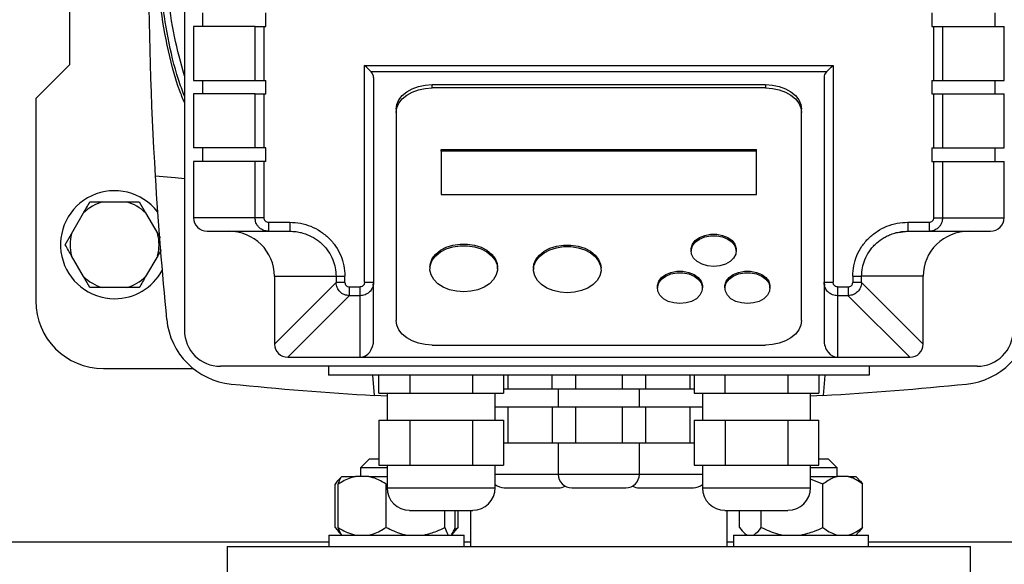
# Model space of a CAD drawing. Units: millimetres. Extents: x 4 to 416, y 4 to 293.
# Drawn here: x 77 to 91, y 212 to 220 of the extents above; entities that cross this region are included whole.
import ezdxf

# ---------------------------------------------------------------- set-up
doc = ezdxf.new("R2010")
doc.units = ezdxf.units.MM
doc.layers.add('FORMAT', color=7, linetype='Continuous')
doc.styles.add('SLDTEXTSTYLE0', font='TXT', dxfattribs={"width": 0.75})
doc.dimstyles.new('SLDDIMSTYLE0', dxfattribs={"dimtxt": 3.5, "dimasz": 3.556, "dimexe": 0, "dimexo": 0.0625, "dimgap": 0.875, "dimtad": 1, "dimdec": 0, "dimlfac": 16, "dimrnd": 1e-09, "dimzin": 12, "dimdsep": 46, "dimtxsty": 'SLDTEXTSTYLE0', "dimsah": 1, "dimcen": 0.09, "dimadec": 0, "dimazin": 3, "dimtfac": 1, "dimtdec": 0, "dimtofl": 0, "dimtmove": 0, "dimatfit": 3, "dimfxl": 0, "dimfrac": 2, "dimtolj": 1, "dimtzin": 12, "dimarcsym": 0})

# ---------------------------------------------------------------- blocks, each defined once
blk = doc.blocks.new('_D_2')
at = {"layer": 'FORMAT', "color": 7}
for p, q in [((46.242, 211.5), (46.242, 158.482)), ((149.367, 211.5), (149.367, 158.482)), ((149.367, 159.482), (46.242, 159.482))]:
    blk.add_line(p, q, dxfattribs=at)
for points in [[(46.242, 159.482), (49.798, 159.101), (49.798, 159.863)], [(149.367, 159.482), (145.811, 159.863), (145.811, 159.101)]]:
    blk.add_solid(points, dxfattribs=at)
at = {"layer": 'FORMAT', "color": 7, "insert": (91.308, 163.993), "char_height": 3.5, "attachment_point": 1, "style": 'SLDTEXTSTYLE0'}
blk.add_mtext('1650', dxfattribs=at)

msp = doc.modelspace()

# ---------------------------------------------------------------- linework, layer by layer
at = {"color": 7, "linetype": 'Continuous', "lineweight": 25}
for p, q in [((79.554, 225.937), (79.554, 215.437)), ((77.96, 222.25), (77.96, 219.125)), ((79.807, 219.844), (79.807, 219.656)), ((80.682, 219.656), (80.682, 219.844)), ((89.927, 219.844), (89.927, 219.656)), ((90.802, 219.656), (90.802, 219.844)), ((79.679, 219.656), (79.679, 218.906)), ((80.534, 219.656), (79.679, 219.656)), ((80.534, 218.906), (80.534, 219.656)), ((80.534, 219.656), (80.656, 219.656)), ((80.656, 219.656), (80.656, 218.906)), ((80.656, 219.656), (80.682, 219.656)), ((89.927, 219.656), (89.952, 219.656)), ((89.952, 218.906), (89.952, 219.656)), ((89.952, 219.656), (90.075, 219.656)), ((90.075, 219.656), (90.075, 218.906)), ((90.075, 219.656), (90.929, 219.656)), ((90.929, 218.906), (90.929, 219.656)), ((77.96, 219.125), (77.492, 218.656)), ((82.054, 219.116), (88.554, 219.116)), ((82.054, 216.103), (82.054, 219.116)), ((88.463, 219.025), (82.145, 219.025)), ((88.554, 219.116), (88.554, 216.103)), ((79.679, 218.906), (80.534, 218.906)), ((79.807, 218.906), (79.807, 218.719)), ((80.534, 218.906), (80.656, 218.906)), ((80.656, 218.906), (80.682, 218.906)), ((80.682, 218.719), (80.682, 218.906)), ((82.179, 218.945), (82.179, 216.103)), ((88.429, 218.945), (88.429, 216.103)), ((89.927, 218.906), (89.952, 218.906)), ((89.927, 218.906), (89.927, 218.719)), ((89.952, 218.906), (90.075, 218.906)), ((90.075, 218.906), (90.929, 218.906)), ((90.802, 218.719), (90.802, 218.906)), ((82.992, 218.848), (87.617, 218.848)), ((82.992, 218.803), (82.992, 218.848)), ((87.617, 218.803), (82.992, 218.803)), ((87.617, 218.848), (87.617, 218.803)), ((77.492, 218.656), (77.492, 215.844)), ((79.679, 218.719), (79.679, 217.969)), ((80.534, 218.719), (79.679, 218.719)), ((80.534, 218.719), (80.656, 218.719)), ((80.534, 217.969), (80.534, 218.719)), ((80.656, 218.719), (80.656, 217.969)), ((80.656, 218.719), (80.682, 218.719)), ((89.927, 218.719), (89.952, 218.719)), ((89.952, 217.969), (89.952, 218.719)), ((89.952, 218.719), (90.075, 218.719)), ((90.075, 218.719), (90.075, 217.969)), ((90.075, 218.719), (90.929, 218.719)), ((90.929, 217.969), (90.929, 218.719)), ((82.492, 218.506), (82.492, 218.46)), ((88.117, 218.46), (88.117, 218.506)), ((82.492, 218.46), (82.492, 215.574)), ((88.117, 215.574), (88.117, 218.46)), ((80.534, 217.969), (79.679, 217.969)), ((79.807, 217.969), (79.807, 217.781)), ((80.656, 217.969), (80.534, 217.969)), ((80.682, 217.969), (80.656, 217.969)), ((80.682, 217.781), (80.682, 217.969)), ((83.117, 217.946), (87.492, 217.946)), ((83.117, 217.923), (83.117, 217.946)), ((87.492, 217.923), (83.117, 217.923)), ((83.117, 217.923), (83.117, 217.324)), ((87.492, 217.923), (87.492, 217.946)), ((87.492, 217.324), (87.492, 217.923)), ((89.927, 217.969), (89.952, 217.969)), ((89.927, 217.969), (89.927, 217.781)), ((89.952, 217.969), (90.075, 217.969)), ((90.075, 217.969), (90.929, 217.969)), ((90.802, 217.781), (90.802, 217.969)), ((79.679, 217.781), (79.679, 217)), ((80.534, 217.781), (79.679, 217.781)), ((80.534, 217), (80.534, 217.781)), ((80.656, 217.781), (80.534, 217.781)), ((80.656, 217.781), (80.656, 217)), ((80.682, 217.781), (80.656, 217.781)), ((89.927, 217.781), (89.952, 217.781)), ((89.952, 217), (89.952, 217.781)), ((89.952, 217.781), (90.075, 217.781)), ((90.075, 217.781), (90.075, 217)), ((90.075, 217.781), (90.929, 217.781)), ((90.929, 217), (90.929, 217.781)), ((83.117, 217.324), (87.492, 217.324)), ((78.419, 217.219), (78.752, 217.219)), ((78.752, 217.219), (78.928, 217.219)), ((78.928, 217.219), (79.016, 217.066)), ((77.988, 216.778), (78.154, 217.066)), ((79.016, 217.066), (79.183, 216.778)), ((80.534, 217), (79.679, 217)), ((80.656, 217), (80.534, 217)), ((90.075, 217), (90.929, 217)), ((80.72, 216.937), (81.015, 216.937)), ((80.72, 216.937), (80.72, 216.812)), ((81.015, 216.937), (81.015, 216.812)), ((89.593, 216.937), (89.889, 216.937)), ((77.9, 216.625), (77.988, 216.778)), ((79.183, 216.778), (79.217, 216.719)), ((79.871, 216.812), (80.72, 216.812)), ((80.72, 216.812), (81.015, 216.812)), ((89.423, 216.79), (89.593, 216.815)), ((89.593, 216.817), (89.593, 216.812)), ((89.593, 216.812), (89.889, 216.812)), ((89.889, 216.815), (89.935, 216.818)), ((89.889, 216.817), (89.889, 216.812)), ((89.889, 216.812), (90.738, 216.812)), ((79.23, 216.554), (79.183, 216.472)), ((86.585, 216.559), (86.585, 216.536)), ((87.21, 216.536), (87.21, 216.559)), ((78.154, 216.184), (77.988, 216.472)), ((79.183, 216.472), (79.016, 216.184)), ((82.96, 216.314), (82.96, 216.292)), ((83.898, 216.292), (83.898, 216.314)), ((84.398, 216.302), (84.398, 216.279)), ((85.335, 216.279), (85.335, 216.302)), ((78.243, 216.031), (78.154, 216.184)), ((80.804, 216.187), (81.659, 216.187)), ((80.804, 216.187), (80.804, 215.246)), ((81.659, 216.187), (81.659, 216.101)), ((81.659, 216.187), (81.781, 216.187)), ((81.781, 216.101), (81.781, 216.187)), ((88.827, 216.187), (88.827, 216.101)), ((89.804, 216.187), (88.95, 216.187)), ((88.95, 216.101), (88.95, 216.187)), ((89.804, 215.246), (89.804, 216.187)), ((78.419, 216.031), (78.243, 216.031)), ((78.752, 216.031), (78.419, 216.031)), ((81.659, 216.101), (80.804, 215.246)), ((81.842, 216.039), (81.992, 216.039)), ((82.173, 216.057), (82.177, 216.103)), ((82.175, 216.103), (82.179, 216.103)), ((82.179, 215.307), (82.179, 216.103)), ((86.117, 216.045), (86.117, 216.022)), ((86.742, 216.022), (86.742, 216.045)), ((87.054, 216.045), (87.054, 216.022)), ((87.679, 216.022), (87.679, 216.045)), ((88.429, 216.103), (88.434, 216.103)), ((88.429, 216.103), (88.429, 215.307)), ((88.431, 216.103), (88.435, 216.057)), ((88.617, 216.039), (88.766, 216.039)), ((89.804, 215.246), (88.95, 216.101)), ((81.842, 215.917), (80.988, 215.062)), ((81.992, 215.917), (81.842, 215.917)), ((81.992, 215.062), (81.992, 215.917)), ((88.766, 215.917), (88.617, 215.917)), ((88.617, 215.917), (88.617, 215.062)), ((88.766, 215.917), (89.621, 215.062)), ((82.992, 215.231), (87.617, 215.231)), ((80.988, 215.062), (81.992, 215.062)), ((81.992, 215.062), (88.617, 215.062)), ((88.617, 215.062), (89.621, 215.062)), ((90.554, 214.937), (80.054, 214.937)), ((81.554, 214.937), (81.554, 214.812)), ((89.054, 214.937), (89.054, 214.812)), ((78.429, 214.906), (79.676, 214.906)), ((89.054, 214.812), (81.554, 214.812)), ((82.193, 214.531), (82.169, 214.812)), ((82.251, 214.562), (82.251, 214.812)), ((82.684, 214.812), (82.684, 214.562)), ((83.55, 214.812), (83.55, 214.562)), ((83.983, 214.812), (83.983, 214.562)), ((84.042, 214.812), (84.042, 214.625)), ((84.655, 214.625), (84.655, 214.812)), ((84.979, 214.812), (84.979, 214.625)), ((85.629, 214.812), (85.629, 214.625)), ((85.954, 214.812), (85.954, 214.625)), ((86.566, 214.812), (86.566, 214.625)), ((86.626, 214.812), (86.626, 214.562)), ((87.059, 214.562), (87.059, 214.812)), ((87.925, 214.812), (87.925, 214.562)), ((88.358, 214.812), (88.358, 214.562)), ((82.367, 214.521), (82.193, 214.531)), ((82.251, 214.562), (82.467, 214.562)), ((82.367, 214.562), (82.367, 214.187)), ((82.467, 214.562), (82.684, 214.562)), ((82.684, 214.562), (83.117, 214.562)), ((83.117, 214.562), (83.55, 214.562)), ((83.55, 214.562), (83.766, 214.562)), ((83.766, 214.562), (83.983, 214.562)), ((83.867, 214.187), (83.867, 214.562)), ((83.983, 214.625), (84.042, 214.625)), ((84.042, 214.625), (84.367, 214.625)), ((84.367, 214.625), (84.655, 214.625)), ((84.655, 214.625), (84.817, 214.625)), ((84.742, 214.625), (84.742, 214.375)), ((84.817, 214.625), (84.979, 214.625)), ((84.979, 214.625), (85.304, 214.625)), ((85.304, 214.625), (85.629, 214.625)), ((85.629, 214.625), (85.791, 214.625)), ((85.791, 214.625), (85.954, 214.625)), ((85.867, 214.375), (85.867, 214.625)), ((85.954, 214.625), (86.242, 214.625)), ((86.242, 214.625), (86.566, 214.625)), ((86.566, 214.625), (86.626, 214.625)), ((86.626, 214.562), (86.842, 214.562)), ((86.742, 214.562), (86.742, 214.187)), ((86.842, 214.562), (87.059, 214.562)), ((87.059, 214.562), (87.492, 214.562)), ((87.492, 214.562), (87.925, 214.562)), ((87.925, 214.562), (88.141, 214.562)), ((88.141, 214.562), (88.358, 214.562)), ((88.242, 214.187), (88.242, 214.562)), ((88.415, 214.531), (88.242, 214.521)), ((83.867, 214.375), (83.88, 214.375)), ((83.88, 214.375), (84.042, 214.375)), ((84.042, 214.375), (84.042, 213.875)), ((84.042, 214.375), (84.367, 214.375)), ((84.367, 214.375), (84.655, 214.375)), ((84.655, 214.375), (84.655, 213.875)), ((84.655, 214.375), (84.817, 214.375)), ((84.817, 214.375), (84.979, 214.375)), ((84.979, 214.375), (84.979, 213.875)), ((84.979, 214.375), (85.304, 214.375)), ((85.304, 214.375), (85.629, 214.375)), ((85.629, 214.375), (85.629, 213.875)), ((85.629, 214.375), (85.791, 214.375)), ((85.791, 214.375), (85.954, 214.375)), ((85.954, 214.375), (85.954, 213.875)), ((85.954, 214.375), (86.242, 214.375)), ((86.242, 214.375), (86.566, 214.375)), ((86.566, 214.375), (86.566, 213.875)), ((86.566, 214.375), (86.729, 214.375)), ((86.729, 214.375), (86.742, 214.375)), ((82.251, 214.187), (82.251, 213.562)), ((82.251, 214.187), (82.467, 214.187)), ((82.467, 214.187), (82.684, 214.187)), ((82.684, 214.187), (82.684, 213.562)), ((82.684, 214.187), (83.117, 214.187)), ((83.117, 214.187), (83.55, 214.187)), ((83.55, 214.187), (83.55, 213.562)), ((83.55, 214.187), (83.766, 214.187)), ((83.766, 214.187), (83.983, 214.187)), ((83.983, 214.187), (83.983, 213.562)), ((86.626, 214.187), (86.626, 213.562)), ((86.626, 214.187), (86.842, 214.187)), ((86.842, 214.187), (87.059, 214.187)), ((87.059, 214.187), (87.059, 213.562)), ((87.059, 214.187), (87.492, 214.187)), ((87.492, 214.187), (87.925, 214.187)), ((87.925, 214.187), (87.925, 213.562)), ((87.925, 214.187), (88.141, 214.187)), ((88.141, 214.187), (88.358, 214.187)), ((88.358, 213.562), (88.358, 214.187)), ((83.983, 213.875), (84.042, 213.875)), ((84.042, 213.875), (84.367, 213.875)), ((84.367, 213.875), (84.655, 213.875)), ((84.655, 213.875), (84.817, 213.875)), ((84.742, 213.875), (84.742, 213.437)), ((84.817, 213.875), (84.979, 213.875)), ((84.979, 213.875), (85.304, 213.875)), ((85.304, 213.875), (85.629, 213.875)), ((85.629, 213.875), (85.791, 213.875)), ((85.791, 213.875), (85.954, 213.875)), ((85.867, 213.437), (85.867, 213.875)), ((85.954, 213.875), (86.242, 213.875)), ((86.242, 213.875), (86.566, 213.875)), ((86.566, 213.875), (86.626, 213.875)), ((82.123, 213.65), (81.998, 213.525)), ((82.123, 213.65), (82.251, 213.65)), ((82.251, 213.562), (82.467, 213.562)), ((82.367, 213.562), (82.367, 213.25)), ((82.467, 213.562), (82.684, 213.562)), ((82.684, 213.562), (83.117, 213.562)), ((83.117, 213.562), (83.55, 213.562)), ((83.55, 213.562), (83.766, 213.562)), ((83.766, 213.562), (83.983, 213.562)), ((83.867, 213.25), (83.867, 213.562)), ((86.626, 213.562), (86.842, 213.562)), ((86.742, 213.562), (86.742, 213.25)), ((86.842, 213.562), (87.059, 213.562)), ((87.059, 213.562), (87.492, 213.562)), ((87.492, 213.562), (87.925, 213.562)), ((87.925, 213.562), (88.141, 213.562)), ((88.141, 213.562), (88.358, 213.562)), ((88.242, 213.25), (88.242, 213.562)), ((88.358, 213.65), (88.486, 213.65)), ((88.611, 213.525), (88.486, 213.65)), ((81.998, 213.525), (81.998, 213.406)), ((82.367, 213.525), (81.998, 213.525)), ((88.611, 213.525), (88.242, 213.525)), ((88.611, 213.406), (88.611, 213.525)), ((81.644, 212.7), (81.644, 213.3)), ((81.687, 212.7), (81.687, 213.3)), ((81.738, 213.406), (81.696, 213.364)), ((81.738, 213.406), (81.927, 213.406)), ((82.114, 213.406), (81.927, 213.406)), ((82.114, 213.406), (82.367, 213.406)), ((82.367, 213.306), (82.354, 213.3)), ((82.354, 212.7), (82.354, 213.3)), ((88.242, 213.406), (88.612, 213.406)), ((88.413, 213.3), (88.242, 213.368)), ((88.413, 212.7), (88.413, 213.3)), ((88.766, 213.406), (88.612, 213.406)), ((88.766, 213.406), (88.87, 213.406)), ((88.913, 213.364), (88.87, 213.406)), ((88.965, 212.7), (88.965, 213.3)), ((83.166, 212.7), (83.166, 212.937)), ((83.309, 212.7), (83.309, 212.937)), ((83.352, 212.7), (83.352, 212.937)), ((83.523, 212.937), (83.523, 212.437)), ((87.085, 212.437), (87.085, 212.937)), ((87.256, 212.7), (87.256, 212.937)), ((87.559, 212.7), (87.559, 212.937)), ((81.56, 212.594), (81.56, 212.437)), ((81.56, 212.594), (83.435, 212.594)), ((81.644, 212.7), (81.697, 212.64)), ((81.694, 212.637), (81.738, 212.594)), ((83.258, 212.594), (83.301, 212.637)), ((83.297, 212.666), (83.352, 212.7)), ((83.352, 212.7), (83.298, 212.64)), ((83.435, 212.437), (83.435, 212.594)), ((87.173, 212.594), (87.173, 212.437)), ((87.173, 212.594), (89.048, 212.594)), ((87.307, 212.637), (87.351, 212.594)), ((88.87, 212.594), (88.914, 212.637)), ((88.965, 212.7), (88.911, 212.64)), ((89.048, 212.437), (89.048, 212.594)), ((80.148, 212.437), (80.148, 211.312)), ((80.148, 212.437), (90.46, 212.437)), ((90.46, 211.312), (90.46, 212.437))]:
    msp.add_line(p, q, dxfattribs=at)
at = {"color": 8, "linetype": 'Continuous', "lineweight": 25}
for p, q in [((83.867, 213.437), (84.742, 213.437)), ((84.742, 213.437), (85.867, 213.437)), ((85.867, 213.437), (86.742, 213.437)), ((82.367, 213.25), (83.867, 213.25)), ((86.742, 213.25), (88.242, 213.25)), ((64.048, 212.5), (81.56, 212.5)), ((83.435, 212.5), (83.523, 212.5)), ((87.085, 212.5), (87.173, 212.5)), ((89.048, 212.5), (106.56, 212.5))]:
    msp.add_line(p, q, dxfattribs=at)
at = {"color": 7, "linetype": 'Continuous', "lineweight": 25, "flags": 128}
for points in [[(82.145, 219.025), (82.126, 219.045), (82.104, 219.067), (82.08, 219.091), (82.054, 219.116)], [(88.463, 219.025), (88.482, 219.045), (88.505, 219.067), (88.529, 219.091), (88.554, 219.116)], [(82.492, 218.506), (82.501, 218.572), (82.53, 218.637), (82.576, 218.696), (82.638, 218.748), (82.714, 218.79), (82.8, 218.822), (82.894, 218.842), (82.992, 218.848)], [(82.492, 218.46), (82.501, 218.527), (82.53, 218.591), (82.576, 218.65), (82.638, 218.702), (82.714, 218.745), (82.8, 218.777), (82.894, 218.796), (82.992, 218.803)], [(87.617, 218.848), (87.714, 218.842), (87.808, 218.822), (87.894, 218.79), (87.97, 218.748), (88.032, 218.696), (88.079, 218.637), (88.107, 218.572), (88.117, 218.506)], [(87.617, 218.803), (87.714, 218.796), (87.808, 218.777), (87.894, 218.745), (87.97, 218.702), (88.032, 218.65), (88.079, 218.591), (88.107, 218.527), (88.117, 218.46)], [(79.554, 217.541), (79.425, 217.552), (79.148, 217.577)], [(86.585, 216.559), (86.586, 216.574), (86.603, 216.631), (86.643, 216.682), (86.701, 216.725), (86.773, 216.755), (86.855, 216.771), (86.941, 216.771), (87.022, 216.755), (87.095, 216.725), (87.153, 216.682), (87.192, 216.631), (87.21, 216.574), (87.21, 216.559)], [(86.898, 216.322), (86.814, 216.33), (86.736, 216.353), (86.67, 216.39), (86.62, 216.438), (86.592, 216.493), (86.586, 216.551), (86.603, 216.608), (86.643, 216.66), (86.701, 216.702), (86.773, 216.733), (86.855, 216.748), (86.941, 216.748), (87.022, 216.733), (87.095, 216.702), (87.153, 216.66), (87.192, 216.608), (87.21, 216.551), (87.204, 216.493), (87.175, 216.438), (87.126, 216.39), (87.06, 216.353), (86.982, 216.33), (86.898, 216.322)], [(82.96, 216.314), (82.967, 216.366), (82.994, 216.433), (83.041, 216.495), (83.107, 216.548), (83.188, 216.59), (83.28, 216.619), (83.379, 216.634), (83.48, 216.634), (83.579, 216.619), (83.671, 216.59), (83.752, 216.548), (83.817, 216.495), (83.865, 216.433), (83.892, 216.366), (83.898, 216.314)], [(83.429, 215.97), (83.328, 215.978), (83.232, 216), (83.146, 216.036), (83.072, 216.084), (83.015, 216.141), (82.978, 216.206), (82.961, 216.274), (82.967, 216.344), (82.994, 216.411), (83.041, 216.472), (83.107, 216.525), (83.188, 216.567), (83.28, 216.596), (83.379, 216.611), (83.48, 216.611), (83.579, 216.596), (83.671, 216.567), (83.752, 216.525), (83.817, 216.472), (83.865, 216.411), (83.892, 216.344), (83.897, 216.274), (83.881, 216.206), (83.843, 216.141), (83.786, 216.084), (83.713, 216.036), (83.626, 216), (83.53, 215.978), (83.429, 215.97)], [(84.398, 216.302), (84.404, 216.354), (84.431, 216.421), (84.479, 216.482), (84.544, 216.535), (84.625, 216.577), (84.717, 216.606), (84.816, 216.621), (84.917, 216.621), (85.016, 216.606), (85.108, 216.577), (85.189, 216.535), (85.255, 216.482), (85.302, 216.421), (85.329, 216.354), (85.335, 216.302)], [(84.867, 215.958), (84.766, 215.965), (84.67, 215.988), (84.583, 216.023), (84.509, 216.071), (84.453, 216.129), (84.415, 216.193), (84.399, 216.262), (84.404, 216.331), (84.431, 216.398), (84.479, 216.46), (84.544, 216.512), (84.625, 216.554), (84.717, 216.584), (84.816, 216.599), (84.917, 216.599), (85.016, 216.584), (85.108, 216.554), (85.189, 216.512), (85.255, 216.46), (85.302, 216.398), (85.329, 216.331), (85.335, 216.262), (85.318, 216.193), (85.281, 216.129), (85.224, 216.071), (85.15, 216.023), (85.064, 215.988), (84.967, 215.965), (84.867, 215.958)], [(86.117, 216.045), (86.117, 216.06), (86.135, 216.117), (86.174, 216.168), (86.232, 216.211), (86.305, 216.241), (86.387, 216.257), (86.472, 216.257), (86.554, 216.241), (86.626, 216.211), (86.685, 216.168), (86.724, 216.117), (86.741, 216.06), (86.742, 216.045)], [(86.429, 215.808), (86.345, 215.816), (86.267, 215.839), (86.201, 215.876), (86.152, 215.924), (86.123, 215.979), (86.117, 216.037), (86.135, 216.094), (86.174, 216.146), (86.232, 216.188), (86.305, 216.219), (86.387, 216.234), (86.472, 216.234), (86.554, 216.219), (86.626, 216.188), (86.685, 216.146), (86.724, 216.094), (86.741, 216.037), (86.735, 215.979), (86.707, 215.924), (86.658, 215.876), (86.592, 215.839), (86.514, 215.816), (86.429, 215.808)], [(87.054, 216.045), (87.055, 216.06), (87.072, 216.117), (87.111, 216.168), (87.169, 216.211), (87.242, 216.241), (87.324, 216.257), (87.409, 216.257), (87.491, 216.241), (87.564, 216.211), (87.622, 216.168), (87.661, 216.117), (87.678, 216.06), (87.679, 216.045)], [(87.367, 215.808), (87.282, 215.816), (87.204, 215.839), (87.138, 215.876), (87.089, 215.924), (87.061, 215.979), (87.055, 216.037), (87.072, 216.094), (87.111, 216.146), (87.169, 216.188), (87.242, 216.219), (87.324, 216.234), (87.409, 216.234), (87.491, 216.219), (87.564, 216.188), (87.622, 216.146), (87.661, 216.094), (87.678, 216.037), (87.673, 215.979), (87.644, 215.924), (87.595, 215.876), (87.529, 215.839), (87.451, 215.816), (87.367, 215.808)], [(82.992, 215.231), (82.894, 215.238), (82.8, 215.257), (82.714, 215.289), (82.638, 215.331), (82.576, 215.383), (82.53, 215.443), (82.501, 215.507), (82.492, 215.574)], [(88.117, 215.574), (88.107, 215.507), (88.079, 215.443), (88.032, 215.383), (87.97, 215.331), (87.894, 215.289), (87.808, 215.257), (87.714, 215.238), (87.617, 215.231)], [(88.44, 214.812), (88.439, 214.808), (88.415, 214.531)]]:
    msp.add_lwpolyline(points, dxfattribs=at)
at = {"color": 7, "linetype": 'Continuous', "lineweight": 18}
msp.add_circle((72.804, 220.687), 52.437, dxfattribs=at)
at = {"color": 7, "linetype": 'Continuous', "lineweight": 25}
for centre, radius, start, end in [((130.554, 220.687), 51.5, 176.537, 183.463), ((130.554, 220.687), 51.5, 183.463, 185.6841), ((78.585, 216.625), 0.75, 37.482, 270), ((78.585, 216.625), 0.617, 105.6576, 134.3424), ((78.585, 216.625), 0.617, 45.6576, 74.3424), ((78.585, 216.625), 0.617, 165.6576, 194.3424), ((78.585, 216.625), 0.617, 345.6576, 14.3424), ((78.585, 216.625), 0.617, 225.6576, 254.3424), ((78.585, 216.625), 0.75, 270, 331.4576), ((78.585, 216.625), 0.617, 285.6576, 314.3424), ((78.429, 215.844), 0.938, 180, 270), ((80.303, 215.686), 1, 185.6841, 264.3159), ((90.306, 215.686), 1, 275.6841, 354.3159), ((80.054, 215.437), 0.5, 180, 270), ((90.554, 215.437), 0.5, 270, 0), ((85.304, 265.937), 51.5, 264.3159, 266.537), ((85.304, 265.937), 51.5, 273.463, 275.6841), ((84.929, 213.437), 0.188, 180, 270), ((85.679, 213.437), 0.188, 270, 0), ((83.992, 213.437), 0.188, 228.1897, 270), ((84.742, 213.437), 0.188, 270, 300), ((85.867, 213.437), 0.188, 240, 270), ((86.617, 213.437), 0.188, 270, 311.8103), ((82.679, 213.25), 0.312, 180, 270), ((83.554, 213.25), 0.312, 270, 0), ((87.054, 213.25), 0.312, 180, 270), ((87.929, 213.25), 0.312, 270, 0)]:
    msp.add_arc(centre, radius, start, end, dxfattribs=at)
for centre, major_axis, ratio, start_param, end_param in [((82.054, 218.945), (0.125, 0), 0.941176, 0, 0.755104), ((88.554, 218.945), (0.125, 0), 0.941176, 2.386488, 3.141593), ((79.871, 217), (0.191, 0), 0.979457, 3.141593, 4.712389), ((90.738, 217), (0.191, 0), 0.979457, 4.712389, 6.283185), ((80.166, 216.187), (-0.638, 0), 0.979457, 3.141593, 4.712389), ((90.442, 216.187), (-0.638, 0), 0.979457, 4.712389, 6.283185), ((80.996, 215.254), (0.138, 0.138), 0.96013, 2.376532, 3.906653), ((81.992, 215.307), (0, 0.245), 0.765201, 3.141593, 4.712389), ((88.617, 215.307), (0, 0.245), 0.765201, 1.570796, 3.141593), ((89.613, 215.254), (0.138, -0.138), 0.96013, 5.518125, 7.048246)]:
    msp.add_ellipse(centre, major_axis=major_axis, ratio=ratio, start_param=start_param, end_param=end_param, dxfattribs=at)
for points, knots in [([(79.554, 218.598), (79.531, 218.655), (79.427, 218.913), (79.309, 219.396), (79.198, 220.037), (79.186, 220.471), (79.179, 220.687)], [0, 0, 0, 0, 0.08654, 0.391027, 0.695513, 1, 1, 1, 1]), ([(78.154, 217.066), (78.169, 217.091), (78.199, 217.143), (78.228, 217.193), (78.243, 217.219)], [0, 0, 0, 0, 0.472184, 1, 1, 1, 1]), ([(78.243, 217.219), (78.253, 217.219), (78.31, 217.219), (78.37, 217.219), (78.419, 217.219)], [0, 0, 0, 0, 0.18598, 1, 1, 1, 1]), ([(80.72, 216.812), (80.705, 216.814), (80.676, 216.816), (80.63, 216.833), (80.592, 216.861), (80.563, 216.896), (80.54, 216.94), (80.536, 216.976), (80.534, 217)], [0, 0, 0, 0, 0.15763, 0.293734, 0.500541, 0.632472, 0.759863, 1, 1, 1, 1]), ([(80.656, 217), (80.656, 216.996), (80.657, 216.988), (80.662, 216.972), (80.674, 216.955), (80.695, 216.94), (80.712, 216.938), (80.72, 216.937)], [0, 0, 0, 0, 0.123929, 0.248372, 0.49731, 0.748196, 1, 1, 1, 1]), ([(89.889, 216.937), (89.897, 216.938), (89.913, 216.94), (89.935, 216.955), (89.947, 216.972), (89.952, 216.988), (89.952, 216.996), (89.952, 217)], [0, 0, 0, 0, 0.251911, 0.502797, 0.75167, 0.875918, 1, 1, 1, 1]), ([(90.075, 217), (90.072, 216.976), (90.068, 216.94), (90.045, 216.896), (90.017, 216.861), (89.978, 216.833), (89.932, 216.816), (89.904, 216.814), (89.889, 216.812)], [0, 0, 0, 0, 0.240128, 0.367521, 0.49946, 0.706254, 0.84236, 1, 1, 1, 1]), ([(89.952, 217), (89.967, 217), (89.995, 217), (90.033, 217), (90.062, 217), (90.07, 217), (90.075, 217)], [0, 0, 0, 0, 0.250004, 0.500008, 0.750006, 1, 1, 1, 1]), ([(81.015, 216.937), (81.065, 216.935), (81.166, 216.929), (81.31, 216.885), (81.443, 216.815), (81.56, 216.721), (81.656, 216.607), (81.727, 216.476), (81.773, 216.335), (81.778, 216.237), (81.781, 216.187)], [0, 0, 0, 0, 0.126269, 0.252347, 0.378069, 0.503324, 0.628075, 0.752355, 0.876275, 1, 1, 1, 1]), ([(88.827, 216.187), (88.83, 216.237), (88.836, 216.335), (88.881, 216.476), (88.952, 216.607), (89.048, 216.721), (89.165, 216.815), (89.298, 216.885), (89.443, 216.929), (89.543, 216.935), (89.593, 216.937)], [0, 0, 0, 0, 0.1237246, 0.2476446, 0.3719253, 0.4966752, 0.6219314, 0.7476534, 0.8737312, 1, 1, 1, 1]), ([(81.015, 216.812), (81.044, 216.811), (81.099, 216.809), (81.178, 216.794), (81.271, 216.764), (81.355, 216.721), (81.425, 216.67), (81.489, 216.614), (81.557, 216.532), (81.616, 216.421), (81.652, 216.305), (81.656, 216.226), (81.659, 216.187)], [0, 0, 0, 0, 0.087576, 0.163119, 0.243358, 0.381178, 0.444823, 0.504907, 0.637356, 0.763321, 0.882492, 1, 1, 1, 1]), ([(88.95, 216.187), (88.952, 216.226), (88.956, 216.305), (88.992, 216.421), (89.041, 216.513), (89.092, 216.582), (89.15, 216.644), (89.217, 216.698), (89.292, 216.741), (89.359, 216.771), (89.43, 216.794), (89.51, 216.809), (89.564, 216.811), (89.593, 216.812)], [0, 0, 0, 0, 0.11748, 0.236624, 0.362557, 0.428032, 0.495161, 0.618715, 0.685916, 0.756699, 0.836917, 0.912444, 1, 1, 1, 1]), ([(77.988, 216.472), (77.974, 216.497), (77.943, 216.549), (77.915, 216.599), (77.9, 216.625)], [0, 0, 0, 0, 0.47218, 1, 1, 1, 1]), ([(79.016, 216.184), (79.002, 216.159), (78.972, 216.107), (78.943, 216.057), (78.928, 216.031)], [0, 0, 0, 0, 0.472183, 1, 1, 1, 1]), ([(88.827, 216.187), (88.842, 216.187), (88.87, 216.187), (88.908, 216.187), (88.937, 216.187), (88.945, 216.187), (88.95, 216.187)], [0, 0, 0, 0, 0.250004, 0.500009, 0.750005, 1, 1, 1, 1]), ([(78.928, 216.031), (78.918, 216.031), (78.861, 216.031), (78.801, 216.031), (78.752, 216.031)], [0, 0, 0, 0, 0.18598, 1, 1, 1, 1]), ([(81.842, 215.917), (81.818, 215.92), (81.77, 215.927), (81.711, 215.969), (81.669, 216.029), (81.662, 216.076), (81.659, 216.101)], [0, 0, 0, 0, 0.256544, 0.5, 0.743449, 1, 1, 1, 1]), ([(81.781, 216.101), (81.767, 216.101), (81.738, 216.101), (81.701, 216.101), (81.671, 216.101), (81.663, 216.101), (81.659, 216.101)], [0, 0, 0, 0, 0.249999, 0.500005, 0.750005, 1, 1, 1, 1]), ([(81.781, 216.101), (81.782, 216.092), (81.784, 216.076), (81.798, 216.056), (81.818, 216.042), (81.834, 216.04), (81.842, 216.039)], [0, 0, 0, 0, 0.25, 0.499996, 0.750001, 1, 1, 1, 1]), ([(81.842, 216.039), (81.842, 216.025), (81.842, 215.997), (81.842, 215.959), (81.842, 215.93), (81.842, 215.921), (81.842, 215.917)], [0, 0, 0, 0, 0.250004, 0.500008, 0.750006, 1, 1, 1, 1]), ([(82.054, 216.103), (82.053, 216.095), (82.052, 216.083), (82.044, 216.068), (82.036, 216.058), (82.026, 216.049), (82.012, 216.042), (82, 216.04), (81.992, 216.039)], [0, 0, 0, 0, 0.2417509, 0.372981, 0.5033668, 0.6335408, 0.7628742, 1, 1, 1, 1]), ([(82.179, 216.103), (82.178, 216.088), (82.176, 216.059), (82.158, 216.013), (82.131, 215.975), (82.095, 215.946), (82.052, 215.923), (82.015, 215.919), (81.992, 215.917)], [0, 0, 0, 0, 0.157629, 0.293731, 0.500542, 0.632473, 0.759863, 1, 1, 1, 1]), ([(81.992, 215.917), (81.992, 215.921), (81.992, 215.93), (81.992, 215.959), (81.992, 215.997), (81.992, 216.025), (81.992, 216.039)], [0, 0, 0, 0, 0.249994, 0.499992, 0.749996, 1, 1, 1, 1]), ([(88.617, 215.917), (88.593, 215.919), (88.557, 215.923), (88.513, 215.946), (88.477, 215.975), (88.45, 216.013), (88.432, 216.059), (88.43, 216.088), (88.429, 216.103)], [0, 0, 0, 0, 0.240129, 0.367522, 0.49946, 0.706255, 0.84236, 1, 1, 1, 1]), ([(88.617, 216.039), (88.609, 216.04), (88.597, 216.042), (88.582, 216.049), (88.572, 216.058), (88.564, 216.068), (88.556, 216.083), (88.555, 216.095), (88.554, 216.103)], [0, 0, 0, 0, 0.237124, 0.366792, 0.496637, 0.62736, 0.758251, 1, 1, 1, 1]), ([(88.617, 216.039), (88.617, 216.025), (88.617, 215.997), (88.617, 215.959), (88.617, 215.93), (88.617, 215.921), (88.617, 215.917)], [0, 0, 0, 0, 0.250004, 0.500008, 0.750006, 1, 1, 1, 1]), ([(88.766, 216.039), (88.774, 216.04), (88.79, 216.042), (88.811, 216.056), (88.825, 216.076), (88.826, 216.092), (88.827, 216.101)], [0, 0, 0, 0, 0.2499998, 0.4999987, 0.7500002, 1, 1, 1, 1]), ([(88.95, 216.101), (88.946, 216.076), (88.94, 216.029), (88.897, 215.969), (88.838, 215.927), (88.79, 215.92), (88.766, 215.917)], [0, 0, 0, 0, 0.256539, 0.5, 0.743448, 1, 1, 1, 1]), ([(88.766, 216.039), (88.766, 216.025), (88.766, 215.997), (88.766, 215.959), (88.766, 215.93), (88.766, 215.921), (88.766, 215.917)], [0, 0, 0, 0, 0.250004, 0.500008, 0.750006, 1, 1, 1, 1]), ([(88.95, 216.101), (88.945, 216.101), (88.937, 216.101), (88.908, 216.101), (88.87, 216.101), (88.842, 216.101), (88.827, 216.101)], [0, 0, 0, 0, 0.249995, 0.499991, 0.749996, 1, 1, 1, 1]), ([(81.697, 213.362), (81.693, 213.359), (81.674, 213.345), (81.657, 213.32), (81.644, 213.3)], [0, 0, 0, 0, 0.228057, 1, 1, 1, 1]), ([(81.927, 213.406), (81.905, 213.401), (81.821, 213.38), (81.744, 213.334), (81.687, 213.3)], [0, 0, 0, 0, 0.263335, 1, 1, 1, 1]), ([(81.687, 213.3), (81.699, 213.334), (81.715, 213.38), (81.733, 213.401), (81.738, 213.406)], [0, 0, 0, 0, 0.735437, 1, 1, 1, 1]), ([(82.354, 213.3), (82.345, 213.306), (82.302, 213.333), (82.223, 213.376), (82.151, 213.396), (82.114, 213.406)], [0, 0, 0, 0, 0.129164, 0.560803, 1, 1, 1, 1]), ([(88.612, 213.406), (88.594, 213.401), (88.525, 213.38), (88.461, 213.334), (88.413, 213.3)], [0, 0, 0, 0, 0.2633339, 1, 1, 1, 1]), ([(88.965, 213.3), (88.956, 213.306), (88.921, 213.333), (88.856, 213.376), (88.796, 213.396), (88.766, 213.406)], [0, 0, 0, 0, 0.129164, 0.560804, 1, 1, 1, 1]), ([(88.911, 213.362), (88.915, 213.359), (88.934, 213.345), (88.951, 213.32), (88.965, 213.3)], [0, 0, 0, 0, 0.228058, 1, 1, 1, 1]), ([(83.992, 213.25), (83.997, 213.25), (84.004, 213.25), (84.051, 213.25), (84.1, 213.25), (84.16, 213.25), (84.247, 213.25), (84.367, 213.25), (84.486, 213.25), (84.574, 213.25), (84.634, 213.25), (84.682, 213.25), (84.729, 213.25), (84.737, 213.25), (84.742, 213.25)], [0, 0, 0, 0, 0.1197294, 0.1841803, 0.2500004, 0.3158199, 0.3802725, 0.5, 0.6197282, 0.6841801, 0.7499996, 0.8158197, 0.8802706, 1, 1, 1, 1]), ([(84.929, 213.25), (84.934, 213.25), (84.942, 213.25), (84.989, 213.25), (85.037, 213.25), (85.097, 213.25), (85.184, 213.25), (85.304, 213.25), (85.424, 213.25), (85.511, 213.25), (85.571, 213.25), (85.62, 213.25), (85.666, 213.25), (85.674, 213.25), (85.679, 213.25)], [0, 0, 0, 0, 0.119729, 0.18418, 0.25, 0.31582, 0.380272, 0.5, 0.619729, 0.68418, 0.75, 0.81582, 0.880271, 1, 1, 1, 1]), ([(85.867, 213.25), (85.872, 213.25), (85.879, 213.25), (85.926, 213.25), (85.975, 213.25), (86.035, 213.25), (86.122, 213.25), (86.242, 213.25), (86.361, 213.25), (86.449, 213.25), (86.509, 213.25), (86.557, 213.25), (86.604, 213.25), (86.612, 213.25), (86.617, 213.25)], [0, 0, 0, 0, 0.1197294, 0.1841803, 0.2500004, 0.3158199, 0.3802725, 0.5, 0.6197282, 0.6841801, 0.7499996, 0.8158197, 0.8802706, 1, 1, 1, 1]), ([(82.679, 212.937), (82.685, 212.937), (82.694, 212.937), (82.749, 212.937), (82.805, 212.937), (82.875, 212.937), (82.977, 212.937), (83.117, 212.937), (83.256, 212.937), (83.358, 212.937), (83.428, 212.937), (83.485, 212.937), (83.539, 212.937), (83.548, 212.937), (83.554, 212.937)], [0, 0, 0, 0, 0.119728, 0.184181, 0.25, 0.315819, 0.380271, 0.5, 0.619729, 0.684181, 0.75, 0.815819, 0.880272, 1, 1, 1, 1]), ([(87.054, 212.937), (87.06, 212.937), (87.069, 212.937), (87.124, 212.937), (87.18, 212.937), (87.25, 212.937), (87.352, 212.937), (87.492, 212.937), (87.631, 212.937), (87.733, 212.937), (87.803, 212.937), (87.86, 212.937), (87.914, 212.937), (87.923, 212.937), (87.929, 212.937)], [0, 0, 0, 0, 0.119728, 0.184181, 0.25, 0.315819, 0.380272, 0.5, 0.619728, 0.684181, 0.75, 0.815819, 0.880272, 1, 1, 1, 1]), ([(81.687, 212.7), (81.696, 212.694), (81.739, 212.667), (81.818, 212.624), (81.89, 212.604), (81.927, 212.594)], [0, 0, 0, 0, 0.129166, 0.560803, 1, 1, 1, 1]), ([(81.738, 212.594), (81.727, 212.609), (81.709, 212.634), (81.693, 212.681), (81.687, 212.7)], [0, 0, 0, 0, 0.613155, 1, 1, 1, 1]), ([(82.114, 212.594), (82.136, 212.599), (82.22, 212.62), (82.297, 212.666), (82.354, 212.7)], [0, 0, 0, 0, 0.2633343, 1, 1, 1, 1]), ([(82.354, 212.7), (82.424, 212.666), (82.518, 212.62), (82.62, 212.599), (82.646, 212.594)], [0, 0, 0, 0, 0.735437, 1, 1, 1, 1]), ([(82.874, 212.594), (82.936, 212.609), (83.037, 212.634), (83.13, 212.681), (83.166, 212.7)], [0, 0, 0, 0, 0.613154, 1, 1, 1, 1]), ([(83.166, 212.7), (83.178, 212.666), (83.195, 212.62), (83.213, 212.599), (83.217, 212.594)], [0, 0, 0, 0, 0.735438, 1, 1, 1, 1]), ([(83.258, 212.594), (83.269, 212.609), (83.286, 212.634), (83.303, 212.681), (83.309, 212.7)], [0, 0, 0, 0, 0.613155, 1, 1, 1, 1]), ([(87.256, 212.7), (87.282, 212.666), (87.318, 212.62), (87.355, 212.599), (87.365, 212.594)], [0, 0, 0, 0, 0.735439, 1, 1, 1, 1]), ([(87.45, 212.594), (87.473, 212.609), (87.511, 212.634), (87.546, 212.681), (87.559, 212.7)], [0, 0, 0, 0, 0.613155, 1, 1, 1, 1]), ([(87.559, 212.7), (87.632, 212.666), (87.732, 212.62), (87.838, 212.599), (87.867, 212.594)], [0, 0, 0, 0, 0.735439, 1, 1, 1, 1]), ([(88.106, 212.594), (88.171, 212.609), (88.277, 212.634), (88.375, 212.681), (88.413, 212.7)], [0, 0, 0, 0, 0.613155, 1, 1, 1, 1]), ([(88.413, 212.7), (88.422, 212.694), (88.457, 212.667), (88.522, 212.624), (88.582, 212.604), (88.612, 212.594)], [0, 0, 0, 0, 0.129164, 0.560803, 1, 1, 1, 1]), ([(88.766, 212.594), (88.784, 212.599), (88.853, 212.62), (88.917, 212.666), (88.965, 212.7)], [0, 0, 0, 0, 0.263334, 1, 1, 1, 1])]:
    msp.add_open_spline(points, degree=3, knots=knots, dxfattribs=at)
at = {"color": 8, "linetype": 'Continuous', "lineweight": 25}
for points, knots in [([(79.554, 218.69), (79.526, 218.766), (79.428, 219.028), (79.32, 219.497), (79.226, 220.089), (79.215, 220.488), (79.21, 220.687)], [0, 0, 0, 0, 0.119185, 0.41279, 0.706395, 1, 1, 1, 1]), ([(79.554, 218.968), (79.505, 219.15), (79.404, 219.522), (79.319, 220.098), (79.307, 220.491), (79.302, 220.687)], [0, 0, 0, 0, 0.324224, 0.662112, 1, 1, 1, 1]), ([(89.593, 216.937), (89.593, 216.921), (89.593, 216.888), (89.593, 216.847), (89.593, 216.821), (89.593, 216.818), (89.593, 216.817)], [0, 0, 0, 0, 0.281691, 0.563385, 0.845079, 1, 1, 1, 1]), ([(89.889, 216.937), (89.889, 216.921), (89.889, 216.888), (89.889, 216.847), (89.889, 216.822), (89.889, 216.818), (89.889, 216.817)], [0, 0, 0, 0, 0.284707, 0.569418, 0.854129, 1, 1, 1, 1]), ([(82.054, 216.103), (82.071, 216.103), (82.103, 216.103), (82.144, 216.103), (82.17, 216.103), (82.173, 216.103), (82.175, 216.103)], [0, 0, 0, 0, 0.28499, 0.569972, 0.854963, 1, 1, 1, 1]), ([(88.434, 216.103), (88.435, 216.103), (88.438, 216.103), (88.464, 216.103), (88.505, 216.103), (88.538, 216.103), (88.554, 216.103)], [0, 0, 0, 0, 0.145038, 0.430027, 0.715015, 1, 1, 1, 1])]:
    msp.add_open_spline(points, degree=3, knots=knots, dxfattribs=at)

# ---------------------------------------------------------------- dimensions: what is measured, and where the dimension line sits
at = {"layer": 'FORMAT', "color": 7}
dim = msp.add_linear_dim(base=(46.242, 159.482), p1=(149.367, 212.5), p2=(46.242, 212.5), dimstyle='SLDDIMSTYLE0', dxfattribs=at)
dim.commit()
dim.dimension.update_dxf_attribs({"geometry": '_D_2', "text_midpoint": (96.48, 159.482), "dimtype": 160})

doc.saveas('drawing.dxf')
